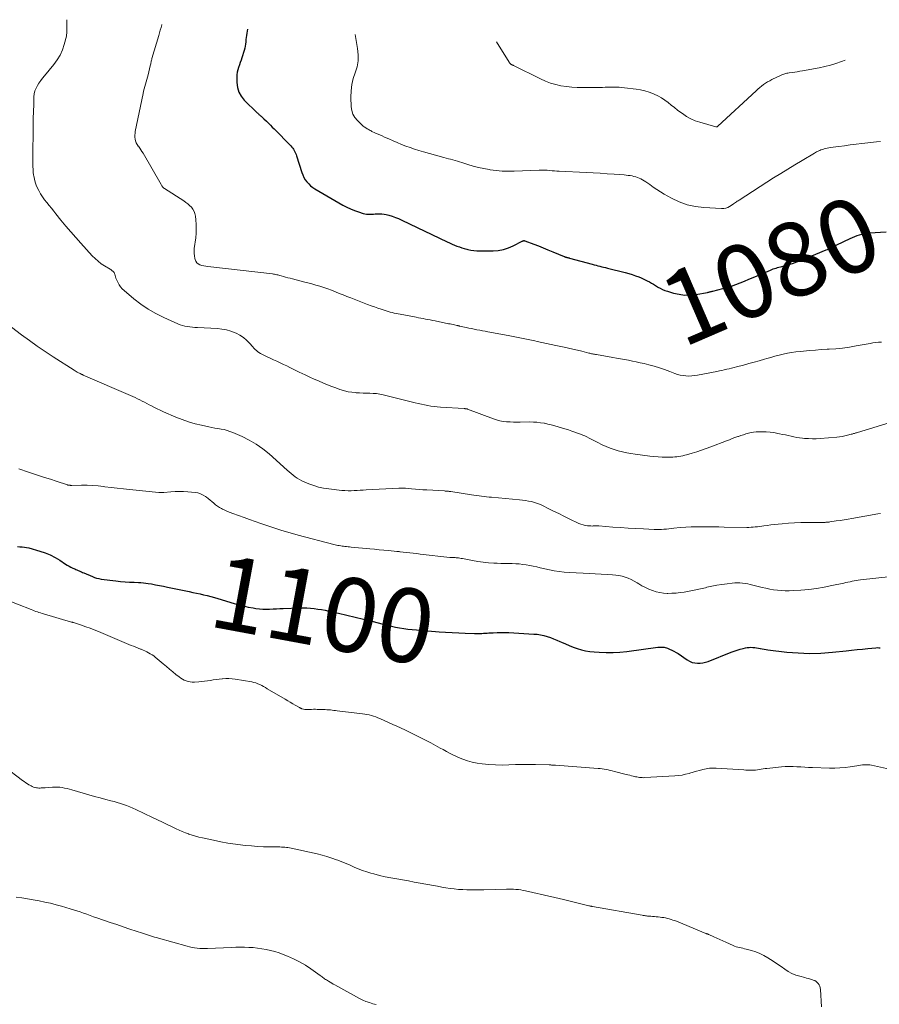
# Model space of a CAD drawing. Units: feet. Extents: x 1940000 to 1945000, y 584999 to 585823.
# Drawn here: x 1943377 to 1943610, y 585384 to 585651 of the extents above; entities that cross this region are included whole.
import ezdxf
from ezdxf.enums import TextEntityAlignment as Align

# ---------------------------------------------------------------- set-up
doc = ezdxf.new("R2010")
doc.units = ezdxf.units.FT
doc.header["$LTSCALE"] = 100
doc.header["$MEASUREMENT"] = 0
for name, color, linetype, lineweight in [('CONTOUR INDEX', 32, 'Continuous', 25), ('CONTOUR INDEX LABEL', 7, 'Continuous', 15), ('CONTOUR INTERMEDIATE', 40, 'Continuous', 15)]:
    doc.layers.add(name, color=color, linetype=linetype, lineweight=lineweight)
doc.styles.add('slant', font='romans.shx', dxfattribs={"oblique": 14.999978})

msp = doc.modelspace()

# ---------------------------------------------------------------- linework, layer by layer
at = {"layer": 'CONTOUR INDEX', "flags": 128}
for points, elevation in [([(1943439.23, 585648.18), (1943439.01, 585647.06), (1943438.91, 585646.48), (1943438.82, 585645.89), (1943438.77, 585645.31), (1943438.73, 585644.72), (1943438.68, 585644.13), (1943438.6, 585643.55), (1943438.48, 585642.97), (1943438.32, 585642.41), (1943437.68, 585640.43), (1943437.47, 585639.77), (1943437.24, 585639.11), (1943437.01, 585638.45), (1943436.77, 585637.79), (1943436.57, 585637.13), (1943436.41, 585636.46), (1943436.33, 585635.78), (1943436.3, 585635.09), (1943436.31, 585633.69), (1943436.49, 585632.36), (1943436.85, 585631.11), (1943437.5, 585629.98), (1943438.34, 585628.94), (1943441.87, 585625.48), (1943441.98, 585625.38), (1943442.09, 585625.28), (1943442.21, 585625.18), (1943442.32, 585625.08), (1943442.44, 585624.99), (1943442.55, 585624.89), (1943442.66, 585624.79), (1943442.77, 585624.69), (1943442.9, 585624.56), (1943443.07, 585624.39), (1943443.24, 585624.23), (1943443.41, 585624.06), (1943443.59, 585623.9), (1943444.32, 585623.2), (1943444.86, 585622.69), (1943445.4, 585622.17), (1943445.93, 585621.65), (1943446.45, 585621.12), (1943450.98, 585616.51), (1943451.24, 585616.22), (1943451.47, 585615.93), (1943451.69, 585615.61), (1943451.88, 585615.28), (1943452.06, 585614.93), (1943452.22, 585614.58), (1943452.36, 585614.23), (1943452.48, 585613.86), (1943453.93, 585609.35), (1943454.19, 585608.67), (1943454.5, 585608), (1943454.87, 585607.38), (1943455.29, 585606.78), (1943455.78, 585606.23), (1943456.3, 585605.72), (1943456.88, 585605.28), (1943457.49, 585604.88), (1943465.08, 585600.51), (1943466.09, 585599.97), (1943467.12, 585599.47), (1943468.18, 585599.05), (1943469.26, 585598.66), (1943470.55, 585598.25), (1943471, 585598.13), (1943471.46, 585598.05), (1943471.92, 585598.02), (1943472.39, 585598.02), (1943472.85, 585598.05), (1943473.32, 585598.08), (1943473.79, 585598.1), (1943474.26, 585598.13), (1943474.48, 585598.15), (1943475.05, 585598.15), (1943475.62, 585598.12), (1943476.19, 585598.04), (1943476.75, 585597.92), (1943477.47, 585597.73), (1943478.37, 585597.47), (1943479.27, 585597.17), (1943480.15, 585596.82), (1943481.01, 585596.44), (1943493.32, 585590.54), (1943493.97, 585590.24), (1943494.62, 585589.95), (1943495.27, 585589.68), (1943495.93, 585589.41), (1943496.6, 585589.17), (1943497.27, 585588.94), (1943497.95, 585588.74), (1943498.64, 585588.56), (1943498.88, 585588.5), (1943499.69, 585588.33), (1943500.51, 585588.2), (1943501.34, 585588.14), (1943502.17, 585588.11), (1943505.74, 585588.12), (1943507.16, 585588.23), (1943508.55, 585588.46), (1943509.89, 585588.9), (1943511.2, 585589.46), (1943513.6, 585590.7), (1943513.68, 585590.74), (1943513.77, 585590.78), (1943513.86, 585590.81), (1943513.95, 585590.84), (1943514.04, 585590.86), (1943514.13, 585590.86), (1943514.22, 585590.85), (1943514.31, 585590.83), (1943516.74, 585589.92), (1943518.04, 585589.43), (1943519.33, 585588.93), (1943520.62, 585588.4), (1943521.91, 585587.87), (1943524.97, 585586.57), (1943525.06, 585586.53), (1943525.16, 585586.5), (1943525.25, 585586.46), (1943525.35, 585586.43), (1943525.45, 585586.41), (1943525.54, 585586.38), (1943525.64, 585586.35), (1943525.74, 585586.33), (1943525.85, 585586.3), (1943526.01, 585586.27), (1943526.16, 585586.23), (1943526.32, 585586.19), (1943526.47, 585586.15), (1943532.63, 585584.47), (1943533.14, 585584.33), (1943533.65, 585584.2), (1943534.16, 585584.06), (1943534.68, 585583.93), (1943535.19, 585583.81), (1943535.7, 585583.68), (1943536.22, 585583.55), (1943536.73, 585583.42), (1943541.55, 585582.2), (1943542.48, 585581.95), (1943543.4, 585581.67), (1943544.31, 585581.36), (1943545.21, 585581.02), (1943545.82, 585580.78), (1943546.4, 585580.54), (1943546.97, 585580.28), (1943547.53, 585579.99), (1943548.09, 585579.69), (1943548.63, 585579.37), (1943549.17, 585579.05), (1943549.71, 585578.72), (1943550.25, 585578.39), (1943550.39, 585578.3), (1943551.01, 585577.95), (1943551.65, 585577.63), (1943552.31, 585577.36), (1943552.98, 585577.14), (1943554.61, 585576.66), (1943556.12, 585576.33), (1943557.63, 585576.13), (1943559.16, 585576.15), (1943560.7, 585576.31), (1943563.82, 585576.85), (1943564.01, 585576.89), (1943564.19, 585576.92), (1943564.37, 585576.97), (1943564.55, 585577.01), (1943564.74, 585577.06), (1943564.92, 585577.11), (1943565.1, 585577.15), (1943565.28, 585577.2), (1943567.97, 585577.86), (1943569.17, 585578.19), (1943570.37, 585578.55), (1943571.55, 585578.97), (1943572.71, 585579.42), (1943573.86, 585579.9), (1943575.02, 585580.39), (1943576.17, 585580.88), (1943577.32, 585581.37), (1943580.87, 585582.91), (1943581.24, 585583.06), (1943581.62, 585583.2), (1943582.01, 585583.33), (1943582.4, 585583.44), (1943582.79, 585583.55), (1943583.19, 585583.66), (1943583.58, 585583.77), (1943583.97, 585583.88), (1943585.63, 585584.34), (1943586.84, 585584.71), (1943588.05, 585585.1), (1943589.23, 585585.54), (1943590.41, 585586.01), (1943595.97, 585588.34), (1943596.33, 585588.5), (1943596.69, 585588.66), (1943597.05, 585588.82), (1943597.41, 585589), (1943597.77, 585589.17), (1943598.12, 585589.35), (1943598.48, 585589.52), (1943598.83, 585589.69), (1943602.46, 585591.47), (1943603.08, 585591.75), (1943603.72, 585592.02), (1943604.36, 585592.26), (1943605.01, 585592.47), (1943605.68, 585592.65), (1943606.35, 585592.8), (1943607.02, 585592.9), (1943607.71, 585592.97), (1943612.21, 585593.26)], 1080), ([(1943376.9, 585507.97), (1943377.52, 585507.96), (1943378.14, 585507.94), (1943378.75, 585507.87), (1943379.36, 585507.76), (1943379.96, 585507.62), (1943382.94, 585506.78), (1943384.36, 585506.3), (1943385.74, 585505.74), (1943387.06, 585505.05), (1943388.34, 585504.27), (1943389.86, 585503.25), (1943390.36, 585502.93), (1943390.86, 585502.64), (1943391.39, 585502.37), (1943391.93, 585502.13), (1943392.39, 585501.93), (1943392.7, 585501.8), (1943393.01, 585501.66), (1943393.32, 585501.53), (1943393.63, 585501.39), (1943393.94, 585501.26), (1943394.24, 585501.12), (1943394.55, 585500.98), (1943394.86, 585500.85), (1943397.18, 585499.84), (1943397.76, 585499.62), (1943398.34, 585499.43), (1943398.94, 585499.3), (1943399.56, 585499.19), (1943403.55, 585498.71), (1943404.79, 585498.57), (1943406.03, 585498.46), (1943407.28, 585498.39), (1943408.52, 585498.33), (1943409.69, 585498.3), (1943410.35, 585498.26), (1943411.02, 585498.21), (1943411.67, 585498.12), (1943412.33, 585498.02), (1943413.18, 585497.86), (1943414.26, 585497.65), (1943415.34, 585497.45), (1943416.41, 585497.23), (1943417.49, 585497.01), (1943423.39, 585495.79), (1943424.37, 585495.59), (1943425.35, 585495.38), (1943426.34, 585495.16), (1943427.32, 585494.94), (1943428.3, 585494.71), (1943429.27, 585494.46), (1943430.24, 585494.2), (1943431.2, 585493.92), (1943435.56, 585492.6), (1943436.84, 585492.24), (1943438.12, 585491.91), (1943439.42, 585491.62), (1943440.72, 585491.36), (1943441.5, 585491.22), (1943442.42, 585491.09), (1943443.34, 585491), (1943444.26, 585490.99), (1943445.19, 585491.02), (1943446.12, 585491.08), (1943447.05, 585491.14), (1943447.98, 585491.18), (1943448.91, 585491.22), (1943453.31, 585491.37), (1943454.3, 585491.39), (1943455.3, 585491.36), (1943456.29, 585491.3), (1943457.29, 585491.2), (1943458.28, 585491.06), (1943459.26, 585490.91), (1943460.24, 585490.73), (1943461.22, 585490.53), (1943463.83, 585489.96), (1943466.1, 585489.44), (1943468.37, 585488.91), (1943470.64, 585488.35), (1943472.89, 585487.76), (1943475.96, 585486.94), (1943477.07, 585486.67), (1943478.19, 585486.41), (1943479.31, 585486.18), (1943480.43, 585485.97), (1943481.56, 585485.79), (1943482.69, 585485.64), (1943483.83, 585485.51), (1943484.97, 585485.41), (1943491.13, 585484.93), (1943492.89, 585484.81), (1943494.65, 585484.7), (1943496.42, 585484.61), (1943498.18, 585484.54), (1943500.75, 585484.45), (1943501.23, 585484.44), (1943501.71, 585484.44), (1943502.2, 585484.46), (1943502.68, 585484.48), (1943503.16, 585484.51), (1943503.64, 585484.53), (1943504.12, 585484.56), (1943504.61, 585484.59), (1943505.76, 585484.66), (1943506.82, 585484.71), (1943507.88, 585484.73), (1943508.94, 585484.71), (1943510, 585484.67), (1943516.74, 585484.3), (1943517.66, 585484.22), (1943518.58, 585484.09), (1943519.49, 585483.89), (1943520.39, 585483.65), (1943521.27, 585483.36), (1943522.15, 585483.04), (1943523.01, 585482.68), (1943523.86, 585482.3), (1943524.26, 585482.11), (1943525.32, 585481.63), (1943526.38, 585481.18), (1943527.46, 585480.76), (1943528.55, 585480.37), (1943528.56, 585480.36), (1943529.68, 585480.03), (1943530.8, 585479.76), (1943531.94, 585479.58), (1943533.1, 585479.46), (1943534.52, 585479.36), (1943536.39, 585479.3), (1943538.26, 585479.3), (1943540.12, 585479.42), (1943541.99, 585479.61), (1943550.38, 585480.71), (1943550.71, 585480.74), (1943551.05, 585480.77), (1943551.38, 585480.77), (1943551.72, 585480.76), (1943552.05, 585480.72), (1943552.38, 585480.67), (1943552.69, 585480.57), (1943553.01, 585480.46), (1943553.58, 585480.22), (1943554.17, 585479.95), (1943554.75, 585479.65), (1943555.3, 585479.33), (1943555.85, 585478.98), (1943558.34, 585477.28), (1943558.99, 585476.91), (1943559.66, 585476.63), (1943560.37, 585476.46), (1943561.1, 585476.38), (1943561.85, 585476.4), (1943562.59, 585476.48), (1943563.31, 585476.66), (1943564.03, 585476.89), (1943570.26, 585479.36), (1943571.04, 585479.66), (1943571.84, 585479.93), (1943572.65, 585480.17), (1943573.46, 585480.38), (1943574.1, 585480.54), (1943574.6, 585480.63), (1943575.1, 585480.69), (1943575.61, 585480.71), (1943576.12, 585480.68), (1943576.63, 585480.63), (1943577.14, 585480.56), (1943577.64, 585480.47), (1943578.14, 585480.37), (1943578.16, 585480.37), (1943578.67, 585480.26), (1943579.19, 585480.17), (1943579.7, 585480.09), (1943580.22, 585480.02), (1943585.34, 585479.41), (1943588.42, 585479.16), (1943591.5, 585479.04), (1943594.58, 585479.13), (1943597.66, 585479.35), (1943601.4, 585479.76), (1943602.88, 585479.91), (1943604.35, 585480.07), (1943605.82, 585480.22), (1943607.29, 585480.37), (1943609.44, 585480.59), (1943609.84, 585480.61), (1943610.23, 585480.59), (1943610.62, 585480.52)], 1100)]:
    msp.add_lwpolyline(points, dxfattribs=dict(at, elevation=elevation))
at = {"layer": 'CONTOUR INTERMEDIATE', "flags": 128}
for points, elevation in [([(1943390.23, 585650.72), (1943390.22, 585649.47), (1943390.22, 585649.07), (1943390.23, 585648.66), (1943390.24, 585648.26), (1943390.27, 585647.86), (1943390.28, 585647.46), (1943390.26, 585647.06), (1943390.21, 585646.66), (1943390.13, 585646.27), (1943389.55, 585644.01), (1943389.07, 585642.55), (1943388.46, 585641.14), (1943387.67, 585639.83), (1943386.75, 585638.58), (1943384.18, 585635.53), (1943383.67, 585634.89), (1943383.18, 585634.24), (1943382.71, 585633.57), (1943382.27, 585632.89), (1943381.91, 585632.17), (1943381.62, 585631.43), (1943381.45, 585630.66), (1943381.36, 585629.86), (1943381.28, 585627.74), (1943381.22, 585625.86), (1943381.17, 585623.98), (1943381.14, 585622.1), (1943381.12, 585620.22), (1943381.07, 585614.84), (1943381.06, 585614.06), (1943381.06, 585613.28), (1943381.06, 585612.5), (1943381.06, 585611.72), (1943381.07, 585610.94), (1943381.11, 585610.17), (1943381.18, 585609.39), (1943381.27, 585608.62), (1943381.29, 585608.42), (1943381.46, 585607.56), (1943381.67, 585606.72), (1943381.98, 585605.91), (1943382.33, 585605.11), (1943382.68, 585604.43), (1943383.15, 585603.57), (1943383.67, 585602.74), (1943384.23, 585601.94), (1943384.83, 585601.16), (1943385.45, 585600.4), (1943386.08, 585599.64), (1943386.7, 585598.87), (1943387.31, 585598.11), (1943388.67, 585596.42), (1943389.98, 585594.83), (1943391.31, 585593.25), (1943392.67, 585591.69), (1943394.05, 585590.15), (1943397.13, 585586.78), (1943397.9, 585586), (1943398.71, 585585.27), (1943399.58, 585584.62), (1943400.49, 585584.02), (1943401.96, 585583.14), (1943402.17, 585583.01), (1943402.37, 585582.87), (1943402.56, 585582.72), (1943402.75, 585582.57), (1943402.92, 585582.4), (1943403.06, 585582.21), (1943403.16, 585582), (1943403.24, 585581.78), (1943403.33, 585581.46), (1943403.44, 585581.07), (1943403.57, 585580.69), (1943403.73, 585580.31), (1943403.89, 585579.94), (1943404.13, 585579.46), (1943404.46, 585578.88), (1943404.83, 585578.33), (1943405.27, 585577.83), (1943405.76, 585577.37), (1943408.43, 585575.14), (1943410.34, 585573.68), (1943412.31, 585572.32), (1943414.39, 585571.13), (1943416.54, 585570.05), (1943420.3, 585568.35), (1943420.94, 585568.09), (1943421.59, 585567.87), (1943422.25, 585567.71), (1943422.92, 585567.58), (1943423.6, 585567.49), (1943424.29, 585567.41), (1943424.97, 585567.35), (1943425.66, 585567.31), (1943431.04, 585567.04), (1943432.29, 585566.9), (1943433.52, 585566.68), (1943434.72, 585566.33), (1943435.9, 585565.89), (1943436.12, 585565.79), (1943437.13, 585565.27), (1943438.08, 585564.66), (1943438.94, 585563.93), (1943439.74, 585563.12), (1943440.65, 585562.06), (1943440.96, 585561.73), (1943441.27, 585561.41), (1943441.61, 585561.12), (1943441.96, 585560.83), (1943442.32, 585560.57), (1943442.7, 585560.33), (1943443.09, 585560.11), (1943443.49, 585559.9), (1943446.26, 585558.6), (1943447.15, 585558.18), (1943448.05, 585557.76), (1943448.94, 585557.33), (1943449.82, 585556.91), (1943450.71, 585556.48), (1943451.6, 585556.05), (1943452.49, 585555.62), (1943453.38, 585555.19), (1943453.86, 585554.96), (1943455, 585554.42), (1943456.14, 585553.88), (1943457.28, 585553.37), (1943458.43, 585552.86), (1943459.83, 585552.25), (1943460.92, 585551.79), (1943462.02, 585551.35), (1943463.12, 585550.95), (1943464.24, 585550.57), (1943464.57, 585550.46), (1943465.53, 585550.18), (1943466.51, 585549.95), (1943467.5, 585549.79), (1943468.5, 585549.69), (1943468.67, 585549.67), (1943469.59, 585549.62), (1943470.51, 585549.58), (1943471.43, 585549.55), (1943472.35, 585549.54), (1943473.26, 585549.5), (1943474.17, 585549.42), (1943475.08, 585549.27), (1943475.97, 585549.09), (1943484.62, 585546.96), (1943485.47, 585546.75), (1943486.32, 585546.56), (1943487.18, 585546.38), (1943488.03, 585546.2), (1943488.89, 585546.05), (1943489.75, 585545.92), (1943490.62, 585545.83), (1943491.49, 585545.76), (1943497.95, 585545.35), (1943498.06, 585545.35), (1943498.17, 585545.34), (1943498.28, 585545.33), (1943498.39, 585545.32), (1943498.57, 585545.3), (1943498.59, 585545.3), (1943498.61, 585545.3), (1943498.64, 585545.29), (1943498.66, 585545.29), (1943498.74, 585545.26), (1943498.76, 585545.26), (1943498.79, 585545.25), (1943498.81, 585545.24), (1943498.83, 585545.23), (1943505.83, 585542.58), (1943506.7, 585542.3), (1943507.59, 585542.06), (1943508.5, 585541.91), (1943509.41, 585541.81), (1943510.34, 585541.76), (1943511.26, 585541.72), (1943512.19, 585541.71), (1943513.11, 585541.71), (1943515.68, 585541.74), (1943516.66, 585541.72), (1943517.64, 585541.67), (1943518.62, 585541.55), (1943519.59, 585541.39), (1943519.64, 585541.38), (1943520.58, 585541.18), (1943521.52, 585540.97), (1943522.45, 585540.72), (1943523.37, 585540.46), (1943524.29, 585540.18), (1943525.21, 585539.88), (1943526.13, 585539.58), (1943527.04, 585539.27), (1943529.43, 585538.43), (1943530.02, 585538.2), (1943530.61, 585537.96), (1943531.18, 585537.69), (1943531.74, 585537.4), (1943532.29, 585537.1), (1943532.85, 585536.81), (1943533.42, 585536.52), (1943533.98, 585536.23), (1943535.31, 585535.57), (1943536.37, 585535.09), (1943537.45, 585534.64), (1943538.55, 585534.26), (1943539.67, 585533.92), (1943540.81, 585533.64), (1943541.95, 585533.39), (1943543.1, 585533.18), (1943544.26, 585533), (1943548.19, 585532.49), (1943549.32, 585532.36), (1943550.44, 585532.27), (1943551.57, 585532.23), (1943552.7, 585532.21), (1943553.88, 585532.22), (1943554.42, 585532.24), (1943554.97, 585532.27), (1943555.51, 585532.32), (1943556.05, 585532.39), (1943556.59, 585532.48), (1943557.12, 585532.59), (1943557.65, 585532.71), (1943558.17, 585532.86), (1943559.68, 585533.3), (1943560.95, 585533.68), (1943562.21, 585534.09), (1943563.46, 585534.53), (1943564.71, 585535), (1943569.02, 585536.66), (1943569.77, 585536.94), (1943570.52, 585537.23), (1943571.28, 585537.5), (1943572.03, 585537.78), (1943572.2, 585537.83), (1943572.88, 585538.07), (1943573.56, 585538.29), (1943574.24, 585538.49), (1943574.93, 585538.69), (1943575.63, 585538.85), (1943576.33, 585538.98), (1943577.03, 585539.05), (1943577.75, 585539.08), (1943578.66, 585539.09), (1943579.72, 585539.06), (1943580.77, 585538.99), (1943581.82, 585538.85), (1943582.86, 585538.66), (1943583.38, 585538.55), (1943584.16, 585538.38), (1943584.93, 585538.22), (1943585.7, 585538.05), (1943586.47, 585537.88), (1943587.25, 585537.72), (1943588.02, 585537.58), (1943588.8, 585537.46), (1943589.59, 585537.37), (1943590.13, 585537.31), (1943591.18, 585537.23), (1943592.24, 585537.19), (1943593.3, 585537.21), (1943594.35, 585537.27), (1943598.9, 585537.66), (1943599.63, 585537.74), (1943600.36, 585537.85), (1943601.08, 585537.99), (1943601.79, 585538.15), (1943602.8, 585538.4), (1943603.01, 585538.46), (1943603.21, 585538.52), (1943603.42, 585538.58), (1943603.63, 585538.64), (1943603.83, 585538.71), (1943604.03, 585538.77), (1943604.24, 585538.84), (1943604.44, 585538.9), (1943620.72, 585543.85)], 1088), ([(1943416.03, 585649.38), (1943416.01, 585649.31), (1943415.8, 585648.59), (1943415.59, 585647.87), (1943415.38, 585647.14), (1943415.16, 585646.42), (1943413.32, 585640.21), (1943413.25, 585639.97), (1943413.19, 585639.72), (1943413.13, 585639.48), (1943413.08, 585639.23), (1943413.03, 585638.99), (1943412.98, 585638.74), (1943412.92, 585638.49), (1943412.87, 585638.25), (1943412.3, 585635.77), (1943412.14, 585635.14), (1943411.97, 585634.5), (1943411.78, 585633.88), (1943411.58, 585633.25), (1943411.38, 585632.63), (1943411.2, 585632), (1943411.04, 585631.36), (1943410.9, 585630.72), (1943408.81, 585620.47), (1943408.73, 585619.95), (1943408.69, 585619.43), (1943408.72, 585618.9), (1943408.78, 585618.38), (1943408.91, 585617.87), (1943409.08, 585617.39), (1943409.33, 585616.93), (1943409.61, 585616.49), (1943409.66, 585616.42), (1943410, 585615.96), (1943410.32, 585615.49), (1943410.62, 585615.01), (1943410.92, 585614.52), (1943415.78, 585606.06), (1943415.87, 585605.91), (1943415.97, 585605.75), (1943416.07, 585605.6), (1943416.18, 585605.46), (1943416.3, 585605.32), (1943416.42, 585605.19), (1943416.56, 585605.08), (1943416.71, 585604.97), (1943421.92, 585601.63), (1943422.48, 585601.24), (1943423.02, 585600.83), (1943423.53, 585600.37), (1943424.02, 585599.89), (1943424.42, 585599.37), (1943424.76, 585598.8), (1943424.97, 585598.19), (1943425.11, 585597.53), (1943425.22, 585596.48), (1943425.31, 585595.27), (1943425.34, 585594.06), (1943425.28, 585592.86), (1943425.17, 585591.65), (1943424.79, 585588.78), (1943424.74, 585588.09), (1943424.74, 585587.4), (1943424.81, 585586.72), (1943424.94, 585586.04), (1943425, 585585.77), (1943425.2, 585585.29), (1943425.47, 585584.88), (1943425.86, 585584.57), (1943426.32, 585584.33), (1943426.85, 585584.16), (1943427.38, 585584.02), (1943427.93, 585583.92), (1943428.47, 585583.84), (1943445.96, 585581.84), (1943446.26, 585581.8), (1943446.55, 585581.75), (1943446.84, 585581.7), (1943447.14, 585581.64), (1943447.43, 585581.58), (1943447.71, 585581.51), (1943448, 585581.43), (1943448.29, 585581.35), (1943448.93, 585581.17), (1943449.54, 585580.99), (1943450.15, 585580.82), (1943450.77, 585580.66), (1943451.38, 585580.5), (1943454.42, 585579.73), (1943455.52, 585579.45), (1943456.61, 585579.15), (1943457.7, 585578.83), (1943458.79, 585578.51), (1943458.82, 585578.49), (1943459.88, 585578.15), (1943460.94, 585577.79), (1943461.98, 585577.41), (1943463.02, 585577), (1943464.06, 585576.58), (1943465.09, 585576.17), (1943466.13, 585575.76), (1943467.17, 585575.35), (1943471.75, 585573.57), (1943472.67, 585573.22), (1943473.59, 585572.89), (1943474.51, 585572.57), (1943475.44, 585572.26), (1943476.24, 585572), (1943476.77, 585571.84), (1943477.31, 585571.68), (1943477.84, 585571.53), (1943478.38, 585571.39), (1943478.92, 585571.26), (1943479.46, 585571.14), (1943480.01, 585571.02), (1943480.55, 585570.91), (1943484.86, 585570.1), (1943485.51, 585569.98), (1943486.15, 585569.86), (1943486.8, 585569.74), (1943487.45, 585569.61), (1943488.09, 585569.49), (1943488.74, 585569.37), (1943489.39, 585569.24), (1943490.03, 585569.11), (1943493.69, 585568.37), (1943494.09, 585568.29), (1943494.5, 585568.21), (1943494.9, 585568.12), (1943495.3, 585568.04), (1943495.92, 585567.91), (1943496.02, 585567.89), (1943496.11, 585567.87), (1943496.2, 585567.85), (1943496.3, 585567.83), (1943496.39, 585567.81), (1943496.49, 585567.78), (1943496.58, 585567.76), (1943496.67, 585567.74), (1943498.44, 585567.35), (1943499.17, 585567.19), (1943499.91, 585567.04), (1943500.64, 585566.89), (1943501.38, 585566.74), (1943502.11, 585566.6), (1943502.85, 585566.45), (1943503.59, 585566.31), (1943504.33, 585566.17), (1943509.8, 585565.13), (1943510.71, 585564.96), (1943511.61, 585564.78), (1943512.52, 585564.61), (1943513.42, 585564.43), (1943514.32, 585564.25), (1943515.22, 585564.07), (1943516.13, 585563.88), (1943517.03, 585563.7), (1943517.72, 585563.56), (1943518.98, 585563.3), (1943520.22, 585563.03), (1943521.47, 585562.76), (1943522.72, 585562.49), (1943524.98, 585561.99), (1943526.19, 585561.73), (1943527.39, 585561.45), (1943528.58, 585561.17), (1943529.78, 585560.88), (1943531.67, 585560.41), (1943531.92, 585560.35), (1943532.18, 585560.3), (1943532.43, 585560.24), (1943532.69, 585560.19), (1943532.95, 585560.14), (1943533.2, 585560.1), (1943533.46, 585560.05), (1943533.72, 585560), (1943538.15, 585559.24), (1943539.22, 585559.05), (1943540.29, 585558.86), (1943541.36, 585558.67), (1943542.43, 585558.46), (1943543.49, 585558.25), (1943544.55, 585558.03), (1943545.61, 585557.79), (1943546.67, 585557.54), (1943547.91, 585557.24), (1943549.36, 585556.86), (1943550.8, 585556.43), (1943552.21, 585555.94), (1943553.62, 585555.42), (1943554.94, 585554.89), (1943555.68, 585554.63), (1943556.43, 585554.42), (1943557.2, 585554.29), (1943557.98, 585554.21), (1943558.76, 585554.19), (1943559.55, 585554.22), (1943560.32, 585554.3), (1943561.1, 585554.42), (1943566.38, 585555.45), (1943567.05, 585555.59), (1943567.72, 585555.72), (1943568.38, 585555.87), (1943569.05, 585556.02), (1943569.71, 585556.17), (1943570.38, 585556.33), (1943571.04, 585556.5), (1943571.7, 585556.67), (1943573.59, 585557.16), (1943575.02, 585557.54), (1943576.44, 585557.93), (1943577.85, 585558.33), (1943579.27, 585558.74), (1943579.87, 585558.92), (1943580.98, 585559.24), (1943582.1, 585559.54), (1943583.23, 585559.83), (1943584.36, 585560.1), (1943585.49, 585560.34), (1943586.63, 585560.56), (1943587.78, 585560.72), (1943588.93, 585560.86), (1943589.84, 585560.94), (1943591.45, 585561.09), (1943593.06, 585561.22), (1943594.67, 585561.34), (1943596.29, 585561.44), (1943596.76, 585561.46), (1943598.6, 585561.6), (1943600.44, 585561.78), (1943602.27, 585562.03), (1943604.1, 585562.33), (1943607.89, 585563.01), (1943608.64, 585563.14), (1943609.4, 585563.24), (1943610.17, 585563.32), (1943610.93, 585563.39)], 1084), ([(1943468.34, 585646.67), (1943469.05, 585642.91), (1943469.21, 585641.24), (1943469.19, 585639.59), (1943468.88, 585637.96), (1943468.38, 585636.36), (1943467.84, 585634.76), (1943467.44, 585633.13), (1943467.25, 585631.46), (1943467.21, 585629.76), (1943467.31, 585627.15), (1943467.48, 585626.1), (1943467.79, 585625.12), (1943468.31, 585624.23), (1943468.98, 585623.4), (1943470.2, 585622.22), (1943470.39, 585622.05), (1943470.58, 585621.88), (1943470.79, 585621.73), (1943471, 585621.58), (1943471.21, 585621.44), (1943471.43, 585621.3), (1943471.64, 585621.17), (1943471.86, 585621.03), (1943471.91, 585621), (1943472.16, 585620.85), (1943472.41, 585620.71), (1943472.67, 585620.58), (1943472.93, 585620.46), (1943473.72, 585620.11), (1943474.38, 585619.82), (1943475.03, 585619.53), (1943475.69, 585619.24), (1943476.34, 585618.94), (1943477.48, 585618.43), (1943478.63, 585617.92), (1943479.78, 585617.42), (1943480.94, 585616.95), (1943482.11, 585616.49), (1943483.28, 585616.06), (1943484.46, 585615.65), (1943485.66, 585615.28), (1943486.86, 585614.93), (1943492.4, 585613.4), (1943493.01, 585613.24), (1943493.62, 585613.07), (1943494.24, 585612.91), (1943494.85, 585612.74), (1943495.47, 585612.57), (1943496.08, 585612.4), (1943496.68, 585612.21), (1943497.29, 585612.02), (1943498.91, 585611.49), (1943500.33, 585611.06), (1943501.77, 585610.68), (1943503.22, 585610.37), (1943504.68, 585610.1), (1943504.96, 585610.05), (1943506.58, 585609.85), (1943508.2, 585609.7), (1943509.82, 585609.66), (1943511.45, 585609.67), (1943518.24, 585609.95), (1943518.51, 585609.96), (1943518.78, 585609.97), (1943519.04, 585609.97), (1943519.31, 585609.97), (1943519.58, 585609.96), (1943519.84, 585609.95), (1943520.11, 585609.94), (1943520.37, 585609.92), (1943521.12, 585609.86), (1943521.76, 585609.81), (1943522.4, 585609.76), (1943523.04, 585609.72), (1943523.68, 585609.69), (1943530.98, 585609.34), (1943532.87, 585609.24), (1943534.77, 585609.13), (1943536.66, 585609), (1943538.56, 585608.87), (1943541.3, 585608.66), (1943541.82, 585608.61), (1943542.34, 585608.55), (1943542.86, 585608.48), (1943543.38, 585608.4), (1943543.41, 585608.39), (1943543.9, 585608.28), (1943544.39, 585608.16), (1943544.87, 585608), (1943545.34, 585607.82), (1943545.8, 585607.61), (1943546.24, 585607.38), (1943546.67, 585607.11), (1943547.09, 585606.83), (1943548.17, 585606.03), (1943549.13, 585605.35), (1943550.1, 585604.69), (1943551.1, 585604.07), (1943552.11, 585603.48), (1943554.12, 585602.35), (1943556.19, 585601.37), (1943558.33, 585600.59), (1943560.55, 585600.11), (1943562.82, 585599.83), (1943567.65, 585599.57), (1943568.23, 585599.59), (1943568.78, 585599.68), (1943569.31, 585599.88), (1943569.82, 585600.14), (1943570.79, 585600.75), (1943570.89, 585600.84), (1943571.4, 585601.19), (1943571.65, 585601.36), (1943571.89, 585601.52), (1943572.14, 585601.68), (1943572.39, 585601.84), (1943581.74, 585607.85), (1943583.66, 585609.06), (1943585.58, 585610.26), (1943587.52, 585611.44), (1943589.46, 585612.6), (1943592.79, 585614.56), (1943593.08, 585614.73), (1943593.37, 585614.89), (1943593.67, 585615.04), (1943593.97, 585615.19), (1943594.28, 585615.32), (1943594.58, 585615.44), (1943594.9, 585615.55), (1943595.22, 585615.65), (1943595.41, 585615.71), (1943595.82, 585615.81), (1943596.24, 585615.91), (1943596.66, 585615.99), (1943597.09, 585616.06), (1943599.37, 585616.37), (1943600.94, 585616.58), (1943602.52, 585616.78), (1943604.09, 585616.97), (1943605.66, 585617.15), (1943609.65, 585617.6), (1943610.68, 585617.72)], 1076), ([(1943506.69, 585644.68), (1943510.08, 585639.17), (1943510.17, 585639.05), (1943510.26, 585638.93), (1943510.37, 585638.82), (1943510.49, 585638.72), (1943510.59, 585638.65), (1943510.66, 585638.6), (1943510.74, 585638.55), (1943510.83, 585638.51), (1943510.91, 585638.47), (1943511, 585638.44), (1943511.09, 585638.4), (1943511.17, 585638.37), (1943511.25, 585638.33), (1943518.56, 585634.67), (1943519.91, 585634.07), (1943521.29, 585633.54), (1943522.7, 585633.13), (1943524.14, 585632.81), (1943525.61, 585632.59), (1943527.07, 585632.42), (1943528.55, 585632.34), (1943530.03, 585632.32), (1943535.39, 585632.39), (1943536.14, 585632.4), (1943536.89, 585632.41), (1943537.64, 585632.42), (1943538.39, 585632.43), (1943539.14, 585632.42), (1943539.88, 585632.4), (1943540.63, 585632.34), (1943541.38, 585632.27), (1943544.47, 585631.92), (1943545.68, 585631.72), (1943546.87, 585631.46), (1943548.04, 585631.09), (1943549.18, 585630.66), (1943549.42, 585630.56), (1943550.41, 585630.08), (1943551.37, 585629.55), (1943552.28, 585628.94), (1943553.16, 585628.28), (1943554.01, 585627.59), (1943554.88, 585626.9), (1943555.75, 585626.23), (1943556.63, 585625.56), (1943557.03, 585625.27), (1943558.14, 585624.53), (1943559.3, 585623.87), (1943560.52, 585623.35), (1943561.79, 585622.92), (1943566.13, 585621.71), (1943566.2, 585621.7), (1943566.27, 585621.69), (1943566.34, 585621.69), (1943566.41, 585621.71), (1943566.48, 585621.73), (1943566.55, 585621.76), (1943566.61, 585621.8), (1943566.67, 585621.85), (1943576.98, 585631.44), (1943577.47, 585631.88), (1943577.97, 585632.31), (1943578.49, 585632.72), (1943579.01, 585633.13), (1943579.55, 585633.51), (1943580.1, 585633.86), (1943580.68, 585634.19), (1943581.26, 585634.49), (1943583.75, 585635.67), (1943584.01, 585635.78), (1943584.27, 585635.89), (1943584.54, 585635.98), (1943584.81, 585636.07), (1943585.09, 585636.14), (1943585.36, 585636.21), (1943585.64, 585636.26), (1943585.92, 585636.3), (1943586.76, 585636.42), (1943587.46, 585636.52), (1943588.16, 585636.63), (1943588.86, 585636.74), (1943589.55, 585636.87), (1943594.08, 585637.7), (1943595.62, 585638.03), (1943597.14, 585638.41), (1943598.64, 585638.87), (1943600.13, 585639.39), (1943601.12, 585639.77)], 1072), ([(1943372.58, 585569.5), (1943378.02, 585565.35), (1943380.11, 585563.8), (1943382.22, 585562.28), (1943384.37, 585560.82), (1943386.55, 585559.39), (1943392.27, 585555.74), (1943392.54, 585555.57), (1943392.82, 585555.4), (1943393.1, 585555.25), (1943393.38, 585555.09), (1943393.7, 585554.93), (1943393.83, 585554.86), (1943393.95, 585554.8), (1943394.08, 585554.74), (1943394.21, 585554.68), (1943394.34, 585554.62), (1943394.47, 585554.57), (1943394.6, 585554.51), (1943394.72, 585554.45), (1943407.47, 585548.94), (1943408.13, 585548.65), (1943408.78, 585548.35), (1943409.42, 585548.05), (1943410.07, 585547.74), (1943410.71, 585547.42), (1943411.34, 585547.09), (1943411.98, 585546.76), (1943412.61, 585546.42), (1943413.02, 585546.2), (1943413.86, 585545.75), (1943414.7, 585545.33), (1943415.56, 585544.92), (1943416.43, 585544.53), (1943419.79, 585543.08), (1943421.5, 585542.4), (1943423.22, 585541.79), (1943424.99, 585541.28), (1943426.77, 585540.84), (1943428.73, 585540.42), (1943429.55, 585540.26), (1943430.38, 585540.1), (1943431.2, 585539.95), (1943432.03, 585539.82), (1943432.85, 585539.66), (1943433.66, 585539.46), (1943434.45, 585539.2), (1943435.23, 585538.9), (1943437.74, 585537.8), (1943439.7, 585536.83), (1943441.59, 585535.75), (1943443.37, 585534.48), (1943445.07, 585533.1), (1943449.95, 585528.73), (1943450.48, 585528.26), (1943451.02, 585527.8), (1943451.57, 585527.35), (1943452.13, 585526.91), (1943452.7, 585526.5), (1943453.3, 585526.12), (1943453.92, 585525.79), (1943454.57, 585525.5), (1943455.84, 585524.99), (1943457.15, 585524.52), (1943458.48, 585524.12), (1943459.83, 585523.84), (1943461.21, 585523.63), (1943464.79, 585523.22), (1943465.62, 585523.15), (1943466.44, 585523.11), (1943467.26, 585523.11), (1943468.09, 585523.14), (1943468.92, 585523.19), (1943469.74, 585523.24), (1943470.57, 585523.29), (1943471.39, 585523.34), (1943480.19, 585523.83), (1943480.42, 585523.84), (1943480.65, 585523.85), (1943480.88, 585523.84), (1943481.11, 585523.84), (1943481.34, 585523.83), (1943481.57, 585523.81), (1943481.8, 585523.8), (1943482.03, 585523.78), (1943483.64, 585523.64), (1943484.68, 585523.55), (1943485.71, 585523.47), (1943486.75, 585523.4), (1943487.79, 585523.33), (1943492.58, 585523.06), (1943492.79, 585523.04), (1943493, 585523.03), (1943493.21, 585523.01), (1943493.42, 585522.99), (1943493.63, 585522.97), (1943493.84, 585522.94), (1943494.05, 585522.91), (1943494.26, 585522.88), (1943499.89, 585522.03), (1943500.57, 585521.93), (1943501.25, 585521.83), (1943501.93, 585521.73), (1943502.61, 585521.63), (1943503.29, 585521.55), (1943503.97, 585521.46), (1943504.66, 585521.39), (1943505.34, 585521.33), (1943512.86, 585520.68), (1943513.69, 585520.59), (1943514.53, 585520.48), (1943515.36, 585520.33), (1943516.18, 585520.16), (1943516.99, 585519.94), (1943517.79, 585519.69), (1943518.56, 585519.37), (1943519.33, 585519.02), (1943520.67, 585518.34), (1943522.09, 585517.62), (1943523.52, 585516.91), (1943524.95, 585516.21), (1943526.39, 585515.52), (1943529, 585514.28), (1943529.56, 585514.05), (1943530.13, 585513.86), (1943530.72, 585513.73), (1943531.33, 585513.65), (1943531.94, 585513.59), (1943532.24, 585513.57), (1943532.55, 585513.56), (1943532.85, 585513.57), (1943533.15, 585513.58), (1943533.46, 585513.6), (1943533.76, 585513.61), (1943534.06, 585513.6), (1943534.36, 585513.58), (1943538.17, 585513.29), (1943540.26, 585513.14), (1943542.35, 585513), (1943544.44, 585512.88), (1943546.53, 585512.77), (1943549.39, 585512.63), (1943550.05, 585512.61), (1943550.71, 585512.61), (1943551.37, 585512.64), (1943552.03, 585512.69), (1943552.69, 585512.75), (1943553.35, 585512.82), (1943554.01, 585512.88), (1943554.67, 585512.95), (1943556.45, 585513.13), (1943557.93, 585513.26), (1943559.41, 585513.35), (1943560.9, 585513.38), (1943562.39, 585513.38), (1943563.88, 585513.35), (1943565.37, 585513.33), (1943566.86, 585513.3), (1943568.35, 585513.28), (1943574.47, 585513.2), (1943575.05, 585513.2), (1943575.63, 585513.22), (1943576.21, 585513.25), (1943576.78, 585513.31), (1943577.36, 585513.37), (1943577.94, 585513.45), (1943578.51, 585513.52), (1943579.08, 585513.61), (1943579.96, 585513.74), (1943580.97, 585513.88), (1943581.98, 585514), (1943583, 585514.1), (1943584.02, 585514.18), (1943585.79, 585514.3), (1943587.44, 585514.39), (1943589.09, 585514.47), (1943590.73, 585514.51), (1943592.38, 585514.53), (1943595.24, 585514.54), (1943595.46, 585514.54), (1943595.68, 585514.55), (1943595.9, 585514.56), (1943596.12, 585514.57), (1943596.33, 585514.58), (1943596.55, 585514.6), (1943596.77, 585514.63), (1943596.99, 585514.66), (1943598.69, 585514.92), (1943599.76, 585515.08), (1943600.83, 585515.25), (1943601.9, 585515.43), (1943602.96, 585515.61), (1943610, 585516.85), (1943610.68, 585516.96)], 1092), ([(1943377.28, 585529.08), (1943377.8, 585528.9), (1943378.31, 585528.72), (1943378.83, 585528.55), (1943380.99, 585527.81), (1943382.59, 585527.27), (1943384.19, 585526.74), (1943385.8, 585526.21), (1943387.4, 585525.68), (1943390.4, 585524.7), (1943390.54, 585524.65), (1943390.69, 585524.62), (1943390.84, 585524.6), (1943390.99, 585524.58), (1943391.14, 585524.58), (1943391.3, 585524.57), (1943391.45, 585524.57), (1943391.6, 585524.57), (1943394.28, 585524.6), (1943395.76, 585524.58), (1943397.25, 585524.52), (1943398.73, 585524.41), (1943400.21, 585524.25), (1943400.59, 585524.2), (1943402.26, 585524), (1943403.93, 585523.8), (1943405.6, 585523.61), (1943407.27, 585523.44), (1943415.23, 585522.62), (1943415.39, 585522.61), (1943415.55, 585522.6), (1943415.71, 585522.6), (1943415.87, 585522.6), (1943416.02, 585522.6), (1943416.18, 585522.61), (1943416.34, 585522.62), (1943416.5, 585522.63), (1943418.46, 585522.8), (1943419.59, 585522.87), (1943420.73, 585522.9), (1943421.87, 585522.87), (1943423.01, 585522.81), (1943425.02, 585522.64), (1943425.78, 585522.51), (1943426.51, 585522.3), (1943427.2, 585521.96), (1943427.85, 585521.55), (1943428.08, 585521.38), (1943428.58, 585520.99), (1943429.09, 585520.58), (1943429.58, 585520.17), (1943430.07, 585519.74), (1943430.56, 585519.34), (1943431.08, 585518.95), (1943431.61, 585518.61), (1943432.17, 585518.29), (1943432.41, 585518.16), (1943433.11, 585517.81), (1943433.81, 585517.48), (1943434.53, 585517.19), (1943435.26, 585516.91), (1943436.79, 585516.38), (1943438.29, 585515.86), (1943439.79, 585515.33), (1943441.3, 585514.8), (1943442.8, 585514.28), (1943444.15, 585513.8), (1943446.33, 585513.07), (1943448.53, 585512.36), (1943450.74, 585511.71), (1943452.96, 585511.1), (1943462.62, 585508.55), (1943462.99, 585508.46), (1943463.35, 585508.38), (1943463.72, 585508.31), (1943464.08, 585508.24), (1943464.45, 585508.19), (1943464.82, 585508.14), (1943465.19, 585508.09), (1943465.57, 585508.04), (1943465.63, 585508.04), (1943466.04, 585507.99), (1943466.44, 585507.95), (1943466.85, 585507.91), (1943467.25, 585507.87), (1943472.37, 585507.39), (1943473.63, 585507.27), (1943474.89, 585507.15), (1943476.14, 585507.03), (1943477.4, 585506.91), (1943479.71, 585506.68), (1943479.81, 585506.67), (1943479.92, 585506.66), (1943480.03, 585506.65), (1943480.13, 585506.64), (1943480.24, 585506.63), (1943480.34, 585506.62), (1943480.45, 585506.6), (1943480.55, 585506.59), (1943482.23, 585506.4), (1943483.18, 585506.29), (1943484.13, 585506.18), (1943485.07, 585506.07), (1943486.02, 585505.96), (1943494.03, 585505.03), (1943494.24, 585505.01), (1943494.44, 585505), (1943494.65, 585504.99), (1943494.86, 585505), (1943495.07, 585505), (1943495.28, 585505), (1943495.49, 585504.99), (1943495.7, 585504.97), (1943496, 585504.95), (1943496.37, 585504.91), (1943496.73, 585504.86), (1943497.09, 585504.8), (1943497.44, 585504.74), (1943500.19, 585504.2), (1943501.62, 585503.96), (1943503.06, 585503.75), (1943504.51, 585503.61), (1943505.96, 585503.51), (1943506.89, 585503.47), (1943507.88, 585503.43), (1943508.87, 585503.4), (1943509.86, 585503.38), (1943510.85, 585503.37), (1943510.91, 585503.37), (1943511.87, 585503.35), (1943512.83, 585503.28), (1943513.78, 585503.17), (1943514.73, 585503.02), (1943515.68, 585502.84), (1943516.62, 585502.65), (1943517.57, 585502.46), (1943518.51, 585502.25), (1943521.01, 585501.7), (1943522.33, 585501.45), (1943523.66, 585501.23), (1943525, 585501.08), (1943526.35, 585500.98), (1943530.15, 585500.77), (1943531.77, 585500.68), (1943533.39, 585500.59), (1943535.01, 585500.51), (1943536.63, 585500.42), (1943538.1, 585500.34), (1943538.98, 585500.26), (1943539.85, 585500.13), (1943540.71, 585499.94), (1943541.56, 585499.7), (1943542.38, 585499.39), (1943543.19, 585499.04), (1943543.98, 585498.64), (1943544.74, 585498.2), (1943545.19, 585497.92), (1943546.08, 585497.39), (1943547, 585496.9), (1943547.94, 585496.47), (1943548.9, 585496.07), (1943549.89, 585495.75), (1943550.89, 585495.51), (1943551.9, 585495.38), (1943552.94, 585495.31), (1943553.09, 585495.31), (1943554.21, 585495.34), (1943555.32, 585495.4), (1943556.43, 585495.52), (1943557.53, 585495.67), (1943557.99, 585495.75), (1943559.32, 585495.99), (1943560.65, 585496.26), (1943561.97, 585496.55), (1943563.28, 585496.85), (1943563.66, 585496.95), (1943565.02, 585497.26), (1943566.39, 585497.53), (1943567.76, 585497.75), (1943569.15, 585497.93), (1943570.52, 585498.08), (1943571.22, 585498.13), (1943571.92, 585498.16), (1943572.62, 585498.13), (1943573.33, 585498.08), (1943574.02, 585497.98), (1943574.72, 585497.87), (1943575.41, 585497.73), (1943576.1, 585497.57), (1943578.61, 585496.94), (1943579.64, 585496.7), (1943580.68, 585496.49), (1943581.73, 585496.31), (1943582.78, 585496.16), (1943583.83, 585496.07), (1943584.89, 585496.01), (1943585.95, 585496.01), (1943587, 585496.05), (1943589.14, 585496.19), (1943591.26, 585496.38), (1943593.38, 585496.63), (1943595.48, 585496.98), (1943597.56, 585497.4), (1943600.77, 585498.11), (1943601.33, 585498.23), (1943601.88, 585498.36), (1943602.44, 585498.48), (1943603, 585498.61), (1943603.56, 585498.72), (1943604.12, 585498.82), (1943604.69, 585498.9), (1943605.25, 585498.97), (1943613.55, 585499.84)], 1096), ([(1943373.16, 585493.81), (1943380.6, 585490.9), (1943381.02, 585490.74), (1943381.44, 585490.58), (1943381.86, 585490.43), (1943382.28, 585490.28), (1943382.7, 585490.13), (1943383.13, 585490), (1943383.56, 585489.86), (1943383.98, 585489.73), (1943391.53, 585487.54), (1943391.63, 585487.51), (1943391.79, 585487.48), (1943391.86, 585487.46), (1943391.93, 585487.44), (1943392, 585487.42), (1943392.06, 585487.4), (1943394.25, 585486.67), (1943395.41, 585486.27), (1943396.56, 585485.85), (1943397.7, 585485.4), (1943398.84, 585484.94), (1943407.72, 585481.22), (1943408.34, 585480.97), (1943408.95, 585480.72), (1943409.57, 585480.48), (1943410.18, 585480.24), (1943410.38, 585480.16), (1943410.9, 585479.95), (1943411.4, 585479.73), (1943411.9, 585479.49), (1943412.4, 585479.24), (1943412.88, 585478.96), (1943413.35, 585478.67), (1943413.8, 585478.35), (1943414.23, 585478.01), (1943416.38, 585476.23), (1943417.24, 585475.52), (1943418.1, 585474.81), (1943418.96, 585474.09), (1943419.82, 585473.37), (1943420.67, 585472.66), (1943421.12, 585472.33), (1943421.59, 585472.03), (1943422.09, 585471.79), (1943422.61, 585471.59), (1943423.16, 585471.44), (1943423.7, 585471.34), (1943424.26, 585471.3), (1943424.82, 585471.3), (1943425.98, 585471.36), (1943426.78, 585471.42), (1943427.58, 585471.49), (1943428.37, 585471.6), (1943429.16, 585471.73), (1943429.95, 585471.86), (1943430.75, 585471.98), (1943431.54, 585472.08), (1943432.34, 585472.18), (1943432.45, 585472.19), (1943433.31, 585472.24), (1943434.16, 585472.25), (1943435.01, 585472.19), (1943435.86, 585472.08), (1943440.4, 585471.32), (1943440.96, 585471.2), (1943441.51, 585471.05), (1943442.04, 585470.85), (1943442.57, 585470.61), (1943443.08, 585470.34), (1943443.58, 585470.07), (1943444.09, 585469.78), (1943444.58, 585469.49), (1943449.45, 585466.61), (1943450.12, 585466.21), (1943450.78, 585465.82), (1943451.45, 585465.43), (1943452.12, 585465.05), (1943453.28, 585464.38), (1943453.37, 585464.33), (1943453.46, 585464.28), (1943453.54, 585464.23), (1943453.63, 585464.18), (1943453.73, 585464.14), (1943453.82, 585464.1), (1943453.91, 585464.07), (1943454.01, 585464.04), (1943454.42, 585463.95), (1943454.72, 585463.89), (1943455.03, 585463.85), (1943455.34, 585463.84), (1943455.64, 585463.84), (1943456.05, 585463.86), (1943456.57, 585463.88), (1943457.08, 585463.9), (1943457.6, 585463.9), (1943458.11, 585463.89), (1943459.8, 585463.85), (1943460.27, 585463.83), (1943460.73, 585463.8), (1943461.2, 585463.77), (1943461.67, 585463.72), (1943462.13, 585463.67), (1943462.6, 585463.61), (1943463.06, 585463.56), (1943463.53, 585463.5), (1943470.35, 585462.69), (1943470.96, 585462.6), (1943471.57, 585462.5), (1943472.17, 585462.37), (1943472.77, 585462.23), (1943473.36, 585462.05), (1943473.94, 585461.86), (1943474.51, 585461.64), (1943475.08, 585461.4), (1943478.74, 585459.74), (1943479.32, 585459.48), (1943479.89, 585459.21), (1943480.47, 585458.95), (1943481.04, 585458.69), (1943481.62, 585458.42), (1943482.19, 585458.15), (1943482.76, 585457.87), (1943483.32, 585457.59), (1943486.33, 585456.1), (1943487.62, 585455.44), (1943488.9, 585454.78), (1943490.17, 585454.1), (1943491.44, 585453.4), (1943492.2, 585452.98), (1943493.08, 585452.5), (1943493.98, 585452.03), (1943494.88, 585451.58), (1943495.79, 585451.14), (1943496.37, 585450.87), (1943497.58, 585450.36), (1943498.83, 585449.93), (1943500.1, 585449.61), (1943501.4, 585449.36), (1943502.8, 585449.16), (1943504.59, 585448.95), (1943506.39, 585448.82), (1943508.19, 585448.8), (1943509.99, 585448.86), (1943511.79, 585448.94), (1943513.6, 585448.99), (1943515.4, 585448.99), (1943517.21, 585448.96), (1943520.98, 585448.83), (1943521.18, 585448.83), (1943521.39, 585448.82), (1943521.6, 585448.8), (1943521.81, 585448.79), (1943522.02, 585448.78), (1943522.23, 585448.76), (1943522.44, 585448.75), (1943522.65, 585448.73), (1943534.18, 585447.88), (1943534.74, 585447.83), (1943535.29, 585447.76), (1943535.85, 585447.68), (1943536.4, 585447.59), (1943536.96, 585447.48), (1943537.5, 585447.36), (1943538.05, 585447.23), (1943538.6, 585447.1), (1943541.81, 585446.27), (1943542.29, 585446.15), (1943542.77, 585446.03), (1943543.25, 585445.91), (1943543.73, 585445.79), (1943544, 585445.73), (1943544.35, 585445.65), (1943544.7, 585445.57), (1943545.05, 585445.51), (1943545.4, 585445.45), (1943545.75, 585445.41), (1943546.11, 585445.39), (1943546.46, 585445.38), (1943546.82, 585445.39), (1943554.96, 585445.87), (1943555.95, 585445.96), (1943556.94, 585446.1), (1943557.91, 585446.31), (1943558.88, 585446.56), (1943559.05, 585446.62), (1943559.93, 585446.88), (1943560.81, 585447.13), (1943561.69, 585447.37), (1943562.57, 585447.6), (1943563.46, 585447.79), (1943564.35, 585447.92), (1943565.26, 585447.96), (1943566.17, 585447.95), (1943573.67, 585447.49), (1943574.2, 585447.45), (1943574.74, 585447.43), (1943575.27, 585447.4), (1943575.8, 585447.39), (1943575.83, 585447.38), (1943576.35, 585447.39), (1943576.87, 585447.41), (1943577.38, 585447.48), (1943577.89, 585447.57), (1943578.4, 585447.67), (1943578.92, 585447.76), (1943579.43, 585447.83), (1943579.95, 585447.89), (1943583.84, 585448.3), (1943584.89, 585448.38), (1943585.94, 585448.42), (1943587, 585448.41), (1943588.05, 585448.35), (1943589.1, 585448.28), (1943590.16, 585448.21), (1943591.21, 585448.16), (1943592.27, 585448.12), (1943596.92, 585447.96), (1943598.33, 585447.96), (1943599.73, 585448.01), (1943601.13, 585448.14), (1943602.52, 585448.33), (1943604.32, 585448.63), (1943604.81, 585448.71), (1943605.31, 585448.78), (1943605.81, 585448.83), (1943606.3, 585448.88), (1943606.8, 585448.9), (1943607.3, 585448.88), (1943607.79, 585448.83), (1943608.28, 585448.74), (1943616.42, 585446.97)], 1104), ([(1943373.29, 585448.42), (1943378.29, 585444.63), (1943378.71, 585444.32), (1943379.13, 585444.03), (1943379.57, 585443.74), (1943380.01, 585443.47), (1943380.25, 585443.32), (1943380.58, 585443.14), (1943380.91, 585442.98), (1943381.26, 585442.85), (1943381.62, 585442.74), (1943381.69, 585442.72), (1943382.02, 585442.65), (1943382.35, 585442.6), (1943382.68, 585442.58), (1943383.01, 585442.57), (1943383.35, 585442.59), (1943383.68, 585442.6), (1943384.01, 585442.62), (1943384.35, 585442.65), (1943386.34, 585442.8), (1943387.01, 585442.83), (1943387.67, 585442.83), (1943388.34, 585442.77), (1943389, 585442.69), (1943389.66, 585442.57), (1943390.32, 585442.43), (1943390.97, 585442.27), (1943391.62, 585442.09), (1943394.7, 585441.18), (1943396.23, 585440.73), (1943397.76, 585440.3), (1943399.3, 585439.89), (1943400.84, 585439.49), (1943402.2, 585439.14), (1943403.06, 585438.91), (1943403.92, 585438.67), (1943404.77, 585438.41), (1943405.62, 585438.14), (1943406.46, 585437.84), (1943407.29, 585437.52), (1943408.11, 585437.17), (1943408.92, 585436.8), (1943413.46, 585434.62), (1943414.8, 585433.98), (1943416.14, 585433.34), (1943417.48, 585432.69), (1943418.82, 585432.04), (1943419.85, 585431.55), (1943420.68, 585431.17), (1943421.53, 585430.8), (1943422.38, 585430.46), (1943423.24, 585430.14), (1943423.31, 585430.12), (1943424.22, 585429.82), (1943425.13, 585429.54), (1943426.05, 585429.3), (1943426.98, 585429.08), (1943429.96, 585428.42), (1943431.94, 585428.02), (1943433.92, 585427.66), (1943435.92, 585427.37), (1943437.93, 585427.12), (1943438.72, 585427.03), (1943440.33, 585426.88), (1943441.95, 585426.76), (1943443.57, 585426.69), (1943445.2, 585426.65), (1943447.58, 585426.62), (1943448.01, 585426.61), (1943448.44, 585426.59), (1943448.87, 585426.57), (1943449.3, 585426.54), (1943449.73, 585426.5), (1943450.15, 585426.44), (1943450.57, 585426.37), (1943451, 585426.29), (1943458.07, 585424.73), (1943459.41, 585424.4), (1943460.74, 585424.03), (1943462.04, 585423.61), (1943463.34, 585423.14), (1943463.66, 585423.01), (1943464.78, 585422.57), (1943465.9, 585422.11), (1943467.01, 585421.64), (1943468.12, 585421.15), (1943469.23, 585420.69), (1943470.35, 585420.25), (1943471.5, 585419.87), (1943472.65, 585419.52), (1943473.4, 585419.31), (1943474.95, 585418.91), (1943476.5, 585418.54), (1943478.07, 585418.22), (1943479.64, 585417.94), (1943481.24, 585417.67), (1943482.82, 585417.4), (1943484.4, 585417.12), (1943485.98, 585416.83), (1943489.57, 585416.16), (1943490.7, 585415.96), (1943491.83, 585415.76), (1943492.96, 585415.58), (1943494.1, 585415.4), (1943494.11, 585415.39), (1943495.24, 585415.24), (1943496.38, 585415.12), (1943497.51, 585415.05), (1943498.65, 585415), (1943499.79, 585414.99), (1943500.93, 585414.99), (1943502.07, 585415), (1943503.21, 585415.03), (1943509.36, 585415.21), (1943510.01, 585415.22), (1943510.66, 585415.21), (1943511.3, 585415.17), (1943511.95, 585415.12), (1943512.59, 585415.05), (1943513.23, 585414.96), (1943513.86, 585414.85), (1943514.5, 585414.72), (1943521.7, 585413.13), (1943522.09, 585413.04), (1943522.48, 585412.95), (1943522.87, 585412.86), (1943523.26, 585412.77), (1943523.65, 585412.68), (1943524.04, 585412.58), (1943524.43, 585412.49), (1943524.82, 585412.39), (1943531.64, 585410.71), (1943531.76, 585410.68), (1943531.89, 585410.65), (1943532.01, 585410.62), (1943532.14, 585410.6), (1943532.26, 585410.57), (1943532.39, 585410.54), (1943532.51, 585410.52), (1943532.64, 585410.5), (1943546.14, 585408.13), (1943546.44, 585408.08), (1943546.73, 585408.03), (1943547.03, 585407.99), (1943547.33, 585407.95), (1943547.62, 585407.91), (1943547.92, 585407.88), (1943548.22, 585407.86), (1943548.52, 585407.84), (1943548.95, 585407.81), (1943549.46, 585407.77), (1943549.97, 585407.73), (1943550.48, 585407.67), (1943551, 585407.61), (1943551.47, 585407.55), (1943551.98, 585407.47), (1943552.48, 585407.38), (1943552.97, 585407.26), (1943553.47, 585407.14), (1943553.95, 585406.99), (1943554.44, 585406.83), (1943554.92, 585406.66), (1943555.39, 585406.47), (1943563.39, 585403.21), (1943563.49, 585403.16), (1943563.6, 585403.12), (1943563.7, 585403.08), (1943563.8, 585403.04), (1943563.9, 585403), (1943564, 585402.95), (1943564.1, 585402.91), (1943564.2, 585402.86), (1943565.59, 585402.23), (1943566.38, 585401.88), (1943567.18, 585401.52), (1943567.97, 585401.16), (1943568.77, 585400.81), (1943570.76, 585399.92), (1943571.18, 585399.75), (1943571.61, 585399.6), (1943572.04, 585399.47), (1943572.49, 585399.36), (1943572.93, 585399.26), (1943573.38, 585399.16), (1943573.82, 585399.05), (1943574.27, 585398.93), (1943575.75, 585398.54), (1943576.9, 585398.17), (1943578.03, 585397.73), (1943579.12, 585397.19), (1943580.17, 585396.58), (1943580.88, 585396.13), (1943581.86, 585395.49), (1943582.83, 585394.85), (1943583.79, 585394.19), (1943584.74, 585393.52), (1943585.71, 585392.89), (1943586.72, 585392.35), (1943587.79, 585391.92), (1943588.89, 585391.57), (1943590.16, 585391.23), (1943590.69, 585391.09), (1943591.22, 585390.95), (1943591.75, 585390.79), (1943592.28, 585390.64), (1943592.49, 585390.57), (1943592.88, 585390.41), (1943593.25, 585390.21), (1943593.56, 585389.93), (1943593.85, 585389.62), (1943594.07, 585389.25), (1943594.25, 585388.87), (1943594.36, 585388.47), (1943594.43, 585388.04), (1943594.73, 585383.33)], 1108), ([(1943376.52, 585413.05), (1943378.07, 585412.8), (1943379.63, 585412.55), (1943381.18, 585412.28), (1943382.73, 585412.01), (1943384.27, 585411.7), (1943385.81, 585411.36), (1943387.33, 585410.97), (1943388.85, 585410.55), (1943391.17, 585409.88), (1943392.09, 585409.6), (1943393, 585409.31), (1943393.9, 585409.01), (1943394.8, 585408.69), (1943395.7, 585408.37), (1943396.6, 585408.05), (1943397.5, 585407.73), (1943398.4, 585407.42), (1943400.18, 585406.8), (1943401.97, 585406.19), (1943403.77, 585405.58), (1943405.56, 585404.97), (1943407.36, 585404.37), (1943410.75, 585403.25), (1943411.28, 585403.07), (1943411.82, 585402.9), (1943412.36, 585402.72), (1943412.9, 585402.55), (1943413.44, 585402.38), (1943413.99, 585402.21), (1943414.53, 585402.05), (1943415.08, 585401.9), (1943422.84, 585399.74), (1943423.51, 585399.57), (1943424.19, 585399.42), (1943424.87, 585399.31), (1943425.56, 585399.21), (1943426.25, 585399.15), (1943426.94, 585399.11), (1943427.63, 585399.11), (1943428.33, 585399.12), (1943434.85, 585399.42), (1943436.04, 585399.46), (1943437.22, 585399.48), (1943438.4, 585399.46), (1943439.58, 585399.42), (1943440.75, 585399.34), (1943441.93, 585399.23), (1943443.09, 585399.06), (1943444.25, 585398.86), (1943444.3, 585398.85), (1943445.48, 585398.59), (1943446.64, 585398.28), (1943447.78, 585397.91), (1943448.91, 585397.5), (1943450.05, 585397.05), (1943451.71, 585396.33), (1943453.33, 585395.52), (1943454.88, 585394.6), (1943456.39, 585393.6), (1943458.93, 585391.78), (1943459.17, 585391.61), (1943459.4, 585391.44), (1943459.64, 585391.26), (1943459.87, 585391.09), (1943460.11, 585390.91), (1943460.35, 585390.75), (1943460.6, 585390.59), (1943460.85, 585390.43), (1943461.19, 585390.23), (1943461.61, 585389.98), (1943462.04, 585389.73), (1943462.46, 585389.49), (1943462.9, 585389.25), (1943469.56, 585385.59), (1943470.43, 585385.15), (1943471.31, 585384.76), (1943472.22, 585384.44), (1943473.15, 585384.16), (1943474.1, 585383.94)], 1112)]:
    msp.add_lwpolyline(points, dxfattribs=dict(at, elevation=elevation))

# ---------------------------------------------------------------- texts
at = {"layer": 'CONTOUR INDEX LABEL', "style": 'slant', "oblique": 15}
for s, rotation, p in [('1080', 23.3753, (1943580.86, 585582.9, 1080)), ('1100', 349.5158, (1943459.67, 585490.83, 1100))]:
    msp.add_text(s, height=20, rotation=rotation, dxfattribs=at).set_placement(p, align=Align.MIDDLE_CENTER)

doc.saveas('drawing.dxf')
